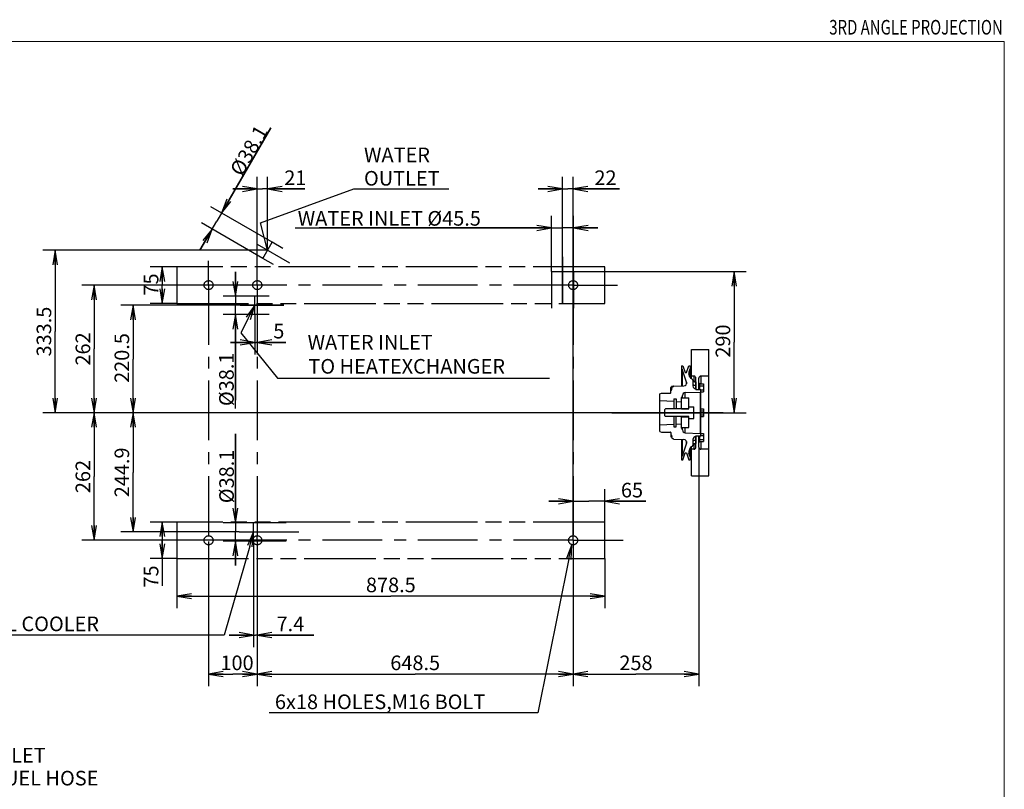
# Model space of a CAD drawing. Units: millimetres. Extents: x -8 to 566, y -1 to 411.
# Drawn here: x 364 to 566, y 253 to 411 of the extents above; entities that cross this region are included whole.
import ezdxf
from ezdxf.enums import TextEntityAlignment as Align

# ---------------------------------------------------------------- set-up
doc = ezdxf.new("R2010")
doc.units = ezdxf.units.MM
doc.header["$LTSCALE"] = 32.67
doc.linetypes.add('CENTER', pattern=[0.6, 0.375, -0.075, 0.075, -0.075])
doc.linetypes.add('PHANTOM', pattern=[0.8, 0.45, -0.05, 0.1, -0.05, 0.1, -0.05])
doc.layers.get('0').update_dxf_attribs({"linetype": 'CONTINUOUS'})
for name, color, linetype in [('ALL_AXIS', 7, 'CONTINUOUS'), ('ALL_FEATURES', 7, 'CONTINUOUS'), ('DEFAULT_3', 7, 'PHANTOM'), ('frame', 7, 'CONTINUOUS')]:
    doc.layers.add(name, color=color, linetype=linetype)
doc.styles.get("Standard").update_dxf_attribs({"font": 'txt', "width": 0.8})

msp = doc.modelspace()

# ---------------------------------------------------------------- linework, layer by layer
at = {"color": 7, "linetype": 'Continuous'}
for p, q in [((415.51, 389.27), (404.45, 370.11)), ((405.4, 371.76), (415.51, 389.27)), ((412.75, 361.96), (412.75, 379.21)), ((414.85, 364.11), (414.85, 379.21)), ((475.4, 353.06), (475.4, 379.21)), ((477.6, 305.68), (477.6, 379.21)), ((412.75, 376.71), (407.75, 376.71)), ((407.75, 376.71), (413.8, 376.71)), ((413.39, 369.72), (432.58, 376.71)), ((422.51, 376.71), (413.8, 376.71)), ((414.85, 376.71), (422.51, 376.71)), ((432.58, 376.71), (452.1, 376.71)), ((434.66, 376.71), (434.75, 376.71)), ((475.4, 376.71), (470.4, 376.71)), ((470.4, 376.71), (476.5, 376.71)), ((487.09, 376.71), (476.5, 376.71)), ((477.6, 376.71), (487.09, 376.71)), ((415.81, 365.76), (403.23, 373.01)), ((400.99, 364.14), (404.45, 370.11)), ((473.13, 359.76), (473.13, 371.21)), ((477.68, 359.76), (477.68, 371.21)), ((403.49, 368.47), (400.99, 364.14)), ((413.9, 362.46), (401.33, 369.72)), ((414.85, 364.11), (413.39, 369.72)), ((420.52, 368.71), (475.4, 368.71)), ((473.13, 368.71), (425.45, 368.71)), ((482.68, 368.71), (475.4, 368.71)), ((477.68, 368.71), (482.68, 368.71)), ((414.85, 364.11), (368.75, 364.11)), ((371.25, 364.11), (371.25, 347.43)), ((396.25, 360.71), (390.75, 360.71)), ((393.25, 360.71), (393.25, 356.96)), ((408.25, 354.71), (408.25, 359.71)), ((408.25, 359.71), (408.25, 352.81)), ((477.68, 359.76), (513.15, 359.76)), ((510.65, 359.76), (510.65, 345.26)), ((397.75, 356.96), (376.75, 356.96)), ((379.25, 356.96), (379.25, 343.86)), ((393.25, 353.21), (393.25, 356.96)), ((412.75, 356.96), (412.75, 342.71)), ((412.25, 354.71), (405.75, 354.71)), ((418.2, 352.81), (384.75, 352.81)), ((387.25, 352.81), (387.25, 341.78)), ((396.25, 353.21), (390.75, 353.21)), ((408.25, 331.65), (408.25, 352.81)), ((412.25, 350.9), (405.75, 350.9)), ((408.25, 350.9), (408.25, 333.31)), ((410.9, 350.13), (409.39, 347.13)), ((412.25, 350.9), (412.25, 342.71)), ((371.25, 330.76), (371.25, 347.43)), ((409.39, 347.13), (416.87, 337.88)), ((379.25, 330.76), (379.25, 343.86)), ((412.25, 345.21), (407.25, 345.21)), ((407.25, 345.21), (412.5, 345.21)), ((418.6, 345.21), (412.5, 345.21)), ((412.75, 345.21), (418.6, 345.21)), ((501.9, 343.76), (505.43, 343.76)), ((501.9, 337.73), (501.9, 343.76)), ((505.43, 317.76), (505.43, 343.76)), ((510.65, 330.76), (510.65, 345.26)), ((387.25, 330.76), (387.25, 341.78)), ((499.85, 340.41), (500.13, 340.41)), ((499.85, 340.41), (499.85, 336.23)), ((499.96, 339.67), (499.96, 336.24)), ((500.87, 337.05), (499.96, 339.67)), ((500.13, 340.41), (500.62, 339.01)), ((500.89, 339.01), (501.37, 340.41)), ((501.54, 339.67), (501.35, 339.11)), ((501.37, 340.41), (501.65, 340.41)), ((501.54, 339.67), (501.54, 338.16)), ((501.65, 340.41), (501.65, 337.93)), ((416.87, 337.88), (472.72, 337.88)), ((418.96, 337.88), (419.05, 337.88)), ((500.62, 339.01), (500.89, 339.01)), ((501.35, 339.11), (501.35, 338.72)), ((501.57, 338.09), (501.35, 338.72)), ((502.4, 338.26), (501.9, 338.26)), ((502.4, 338.26), (502.4, 337.2)), ((502.8, 335.51), (502.8, 337.86)), ((503.4, 335.51), (503.4, 337.86)), ((505.43, 338.26), (503.8, 338.26)), ((503.8, 338.26), (503.8, 336.67)), ((497.68, 335.98), (497.65, 335.95)), ((497.65, 334.86), (497.65, 335.95)), ((497.72, 335.88), (497.65, 335.87)), ((497.71, 335.56), (497.65, 335.57)), ((497.71, 336), (497.68, 335.98)), ((497.73, 336.03), (497.71, 336)), ((497.77, 335.55), (497.71, 335.56)), ((497.79, 335.89), (497.72, 335.88)), ((497.76, 336.05), (497.73, 336.03)), ((497.78, 336.08), (497.76, 336.05)), ((497.8, 336.09), (497.78, 336.08)), ((497.87, 335.9), (497.79, 335.89)), ((497.81, 336.11), (497.8, 336.09)), ((497.83, 336.12), (497.81, 336.11)), ((497.84, 336.13), (497.83, 336.12)), ((497.85, 336.14), (497.84, 336.13)), ((497.84, 335.54), (497.86, 335.67)), ((497.95, 336.15), (497.85, 336.14)), ((497.85, 336.14), (497.85, 336.14)), ((497.86, 335.67), (497.89, 335.85)), ((497.87, 335.9), (497.88, 335.96)), ((497.9, 335.9), (497.87, 335.9)), ((497.87, 335.9), (497.88, 335.8)), ((497.88, 335.96), (497.89, 336.01)), ((497.89, 336.01), (497.91, 336.05)), ((497.89, 335.85), (497.9, 335.9)), ((497.9, 335.9), (497.91, 335.94)), ((497.91, 336.05), (497.93, 336.09)), ((497.91, 335.94), (497.92, 335.98)), ((497.92, 335.98), (497.94, 336.01)), ((497.93, 336.09), (497.96, 336.12)), ((497.94, 336.01), (497.97, 336.04)), ((498.05, 336.16), (497.95, 336.15)), ((497.96, 336.12), (497.99, 336.15)), ((497.97, 336.04), (498, 336.07)), ((497.99, 336.15), (498.03, 336.16)), ((498, 336.07), (498.03, 336.09)), ((498.03, 336.16), (498.05, 336.16)), ((498.03, 336.09), (498.06, 336.12)), ((498.12, 336.17), (498.05, 336.16)), ((498.06, 336.12), (498.1, 336.14)), ((498.1, 336.14), (498.14, 336.15)), ((498.21, 336.18), (498.12, 336.17)), ((498.14, 336.15), (498.18, 336.17)), ((498.18, 336.17), (498.23, 336.17)), ((498.27, 336.18), (498.21, 336.18)), ((498.23, 336.17), (498.27, 336.18)), ((498.27, 336.18), (500.32, 336.25)), ((500.87, 337.05), (500.87, 336.66)), ((502.2, 337.42), (502.2, 336.26)), ((502.22, 337.28), (502.2, 337.29)), ((502.2, 337.22), (502.21, 337.21)), ((502.2, 336.6), (502.21, 336.56)), ((502.21, 337.21), (502.23, 337.2)), ((502.21, 336.56), (502.23, 336.53)), ((502.25, 337.26), (502.22, 337.28)), ((502.23, 337.2), (502.27, 337.18)), ((502.23, 336.53), (502.27, 336.5)), ((502.25, 337.26), (502.28, 337.24)), ((502.29, 337.24), (502.25, 337.26)), ((502.27, 337.18), (502.33, 337.16)), ((502.27, 336.5), (502.31, 336.47)), ((502.28, 337.24), (502.31, 337.2)), ((502.36, 337.21), (502.29, 337.24)), ((502.31, 337.2), (502.33, 337.16)), ((502.31, 336.47), (502.37, 336.44)), ((502.33, 337.16), (502.39, 337.15)), ((502.43, 337.19), (502.36, 337.21)), ((502.37, 336.44), (502.44, 336.42)), ((502.39, 337.15), (502.45, 337.14)), ((502.5, 337.16), (502.43, 337.19)), ((502.44, 336.42), (502.52, 336.4)), ((502.45, 337.14), (502.5, 337.13)), ((502.57, 337.15), (502.5, 337.16)), ((502.5, 337.13), (502.56, 337.12)), ((502.52, 336.4), (502.6, 336.38)), ((502.56, 337.12), (502.62, 337.12)), ((502.65, 337.13), (502.57, 337.15)), ((502.6, 336.38), (502.69, 336.37)), ((502.62, 337.12), (502.67, 337.11)), ((502.72, 337.13), (502.65, 337.13)), ((502.67, 337.11), (502.72, 337.11)), ((502.69, 336.37), (502.78, 336.37)), ((502.77, 337.12), (502.72, 337.13)), ((502.72, 337.11), (502.77, 337.11)), ((502.77, 337.12), (502.77, 337.12)), ((502.77, 337.12), (502.77, 337.11)), ((502.78, 337.12), (502.77, 337.12)), ((502.77, 337.11), (502.78, 337.1)), ((502.8, 337.12), (502.78, 337.12)), ((502.79, 337.11), (502.78, 337.1)), ((502.78, 337.1), (502.78, 336.37)), ((502.78, 337.1), (502.78, 337.1)), ((502.78, 337.1), (502.79, 337.1)), ((502.78, 336.37), (502.8, 336.37)), ((502.78, 336.37), (502.78, 336.23)), ((502.78, 336.23), (502.78, 335.99)), ((502.78, 335.99), (502.78, 335.8)), ((502.78, 335.8), (502.78, 335.73)), ((502.78, 335.73), (502.78, 335.68)), ((502.78, 335.68), (502.78, 335.67)), ((502.8, 335.66), (502.78, 335.66)), ((502.8, 337.12), (502.79, 337.11)), ((502.79, 337.1), (502.8, 337.1)), ((502.8, 337.12), (502.8, 337.12)), ((502.8, 337.12), (502.8, 337.12)), ((502.8, 337.1), (502.8, 337.1)), ((503.4, 336.82), (503.56, 336.82)), ((503.56, 336.82), (503.56, 335.51)), ((503.56, 336.67), (504.33, 336.67)), ((503.56, 336.27), (504.33, 336.27)), ((504.33, 336.67), (504.33, 335.06)), ((495.4, 334.63), (495.75, 334.76)), ((495.4, 326.88), (495.4, 334.63)), ((495.75, 334.76), (497.55, 334.76)), ((497.65, 335.22), (497.71, 335.28)), ((497.71, 335.28), (497.75, 335.34)), ((497.75, 335.34), (497.79, 335.39)), ((497.84, 335.54), (497.77, 335.55)), ((497.79, 335.39), (497.82, 335.46)), ((497.82, 335.46), (497.84, 335.54)), ((498.25, 333.63), (498.75, 333.63)), ((498.25, 333.63), (498.25, 331.56)), ((498.75, 333.63), (498.75, 331.56)), ((499.85, 331.56), (499.85, 333.91)), ((499.85, 333.81), (501.35, 333.81)), ((499.95, 334.01), (500.05, 334.01)), ((499.95, 333.81), (499.95, 334.01)), ((500.05, 333.81), (500.05, 334.3)), ((500.63, 334.9), (503.71, 335)), ((500.63, 333.81), (500.63, 334.9)), ((501.35, 331.56), (501.35, 333.81)), ((502.8, 335.51), (503.8, 335.51)), ((503.71, 335), (503.71, 326.51)), ((503.8, 326.01), (503.8, 335.51)), ((503.8, 335.46), (504.33, 335.46)), ((503.8, 335.06), (504.33, 335.06)), ((495.4, 333.25), (498.25, 333.1)), ((496.55, 331.56), (496.35, 331.36)), ((501.35, 331.56), (496.55, 331.56)), ((498.75, 333.08), (499.85, 333.02)), ((499.85, 331.58), (501.35, 331.58)), ((501.35, 331.96), (502.35, 331.96)), ((502.35, 329.56), (502.35, 331.96)), ((503.8, 331.57), (504.33, 331.57)), ((504.33, 331.57), (504.33, 329.95)), ((401.2, 330.76), (368.75, 330.76)), ((401.2, 330.76), (376.75, 330.76)), ((401.2, 330.76), (376.75, 330.76)), ((379.25, 330.76), (379.25, 317.66)), ((508.43, 330.76), (384.75, 330.76)), ((401.2, 330.76), (384.75, 330.76)), ((387.25, 330.76), (387.25, 318.51)), ((485.56, 330.76), (513.15, 330.76)), ((496.35, 331.36), (496.35, 330.16)), ((496.55, 329.96), (496.35, 330.16)), ((501.35, 329.96), (496.55, 329.96)), ((498.25, 329.96), (498.25, 327.88)), ((498.75, 327.88), (498.75, 329.96)), ((499.85, 327.61), (499.85, 329.96)), ((499.85, 329.93), (501.35, 329.93)), ((501.35, 327.71), (501.35, 329.96)), ((501.35, 329.56), (502.35, 329.56)), ((503.8, 331.16), (504.33, 331.16)), ((503.8, 330.35), (504.33, 330.35)), ((503.8, 329.95), (504.33, 329.95)), ((495.4, 328.27), (498.25, 328.41)), ((498.25, 327.88), (498.75, 327.88)), ((498.75, 328.43), (499.85, 328.49)), ((499.85, 327.71), (501.35, 327.71)), ((499.95, 327.51), (499.95, 327.71)), ((499.95, 327.51), (500.05, 327.51)), ((500.05, 327.22), (500.05, 327.71)), ((500.63, 326.62), (500.63, 327.71)), ((408.25, 308.17), (408.25, 326.39)), ((408.25, 326.39), (408.25, 306.27)), ((495.4, 326.88), (495.75, 326.76)), ((495.75, 326.76), (497.55, 326.76)), ((497.65, 326.66), (497.65, 325.87)), ((497.71, 326.23), (497.65, 326.29)), ((497.65, 326.2), (497.73, 326.18)), ((497.65, 325.93), (497.72, 325.89)), ((497.65, 325.87), (497.68, 325.83)), ((497.68, 325.83), (497.71, 325.8)), ((497.75, 326.18), (497.71, 326.23)), ((497.71, 325.8), (497.73, 325.77)), ((497.72, 325.89), (497.79, 325.85)), ((497.73, 326.18), (497.75, 326.18)), ((497.73, 325.77), (497.76, 325.74)), ((497.79, 326.12), (497.75, 326.18)), ((497.76, 325.74), (497.78, 325.73)), ((497.78, 325.73), (497.8, 325.71)), ((497.82, 326.05), (497.79, 326.12)), ((497.79, 325.85), (497.86, 325.82)), ((497.8, 325.71), (497.81, 325.7)), ((497.81, 325.7), (497.86, 325.68)), ((497.84, 325.98), (497.82, 326.05)), ((497.84, 325.98), (497.86, 325.84)), ((497.89, 325.66), (497.86, 325.84)), ((497.86, 325.68), (497.89, 325.67)), ((497.9, 325.61), (497.89, 325.66)), ((497.91, 325.57), (497.9, 325.61)), ((497.92, 325.54), (497.91, 325.57)), ((497.94, 325.5), (497.92, 325.54)), ((497.97, 325.47), (497.94, 325.5)), ((498, 325.45), (497.97, 325.47)), ((500.63, 326.62), (503.71, 326.51)), ((502.8, 325.85), (502.78, 325.85)), ((502.78, 325.85), (502.78, 325.84)), ((502.78, 325.84), (502.78, 325.78)), ((502.78, 325.78), (502.78, 325.71)), ((502.78, 325.71), (502.78, 325.63)), ((502.78, 325.63), (502.78, 325.41)), ((502.8, 326.01), (503.8, 326.01)), ((502.8, 323.66), (502.8, 326.01)), ((503.4, 323.66), (503.4, 326.01)), ((503.56, 326.01), (503.56, 324.7)), ((503.8, 326.46), (504.33, 326.46)), ((503.8, 326.05), (504.33, 326.05)), ((504.33, 326.46), (504.33, 324.84)), ((498.03, 325.42), (498, 325.45)), ((498.06, 325.4), (498.03, 325.42)), ((498.1, 325.38), (498.06, 325.4)), ((498.14, 325.36), (498.1, 325.38)), ((498.18, 325.35), (498.14, 325.36)), ((498.23, 325.34), (498.18, 325.35)), ((498.27, 325.34), (498.23, 325.34)), ((498.27, 325.34), (500.32, 325.26)), ((499.85, 325.28), (499.85, 321.11)), ((499.96, 325.28), (499.96, 321.84)), ((500.87, 324.47), (499.96, 321.84)), ((500.87, 324.86), (500.87, 324.47)), ((501.65, 323.59), (501.65, 321.11)), ((501.9, 317.76), (501.9, 323.78)), ((502.2, 325.25), (502.2, 324.1)), ((502.2, 324.91), (502.21, 324.95)), ((502.21, 324.3), (502.2, 324.29)), ((502.2, 324.22), (502.22, 324.23)), ((502.21, 324.95), (502.23, 324.98)), ((502.23, 324.32), (502.21, 324.3)), ((502.22, 324.23), (502.25, 324.25)), ((502.23, 324.98), (502.27, 325.02)), ((502.27, 324.34), (502.23, 324.32)), ((502.25, 324.25), (502.28, 324.28)), ((502.25, 324.25), (502.29, 324.27)), ((502.27, 325.02), (502.31, 325.05)), ((502.33, 324.35), (502.27, 324.34)), ((502.28, 324.28), (502.31, 324.31)), ((502.29, 324.27), (502.36, 324.3)), ((502.31, 325.05), (502.37, 325.07)), ((502.31, 324.31), (502.33, 324.35)), ((502.39, 324.36), (502.33, 324.35)), ((502.36, 324.3), (502.43, 324.33)), ((502.37, 325.07), (502.44, 325.1)), ((502.45, 324.37), (502.39, 324.36)), ((502.4, 324.32), (502.4, 323.26)), ((502.43, 324.33), (502.5, 324.35)), ((502.44, 325.1), (502.52, 325.12)), ((502.5, 324.38), (502.45, 324.37)), ((502.56, 324.39), (502.5, 324.38)), ((502.5, 324.35), (502.57, 324.37)), ((502.52, 325.12), (502.6, 325.13)), ((502.62, 324.4), (502.56, 324.39)), ((502.57, 324.37), (502.65, 324.38)), ((502.6, 325.13), (502.69, 325.14)), ((502.67, 324.4), (502.62, 324.4)), ((502.65, 324.38), (502.72, 324.39)), ((502.72, 324.41), (502.67, 324.4)), ((502.69, 325.14), (502.78, 325.14)), ((502.77, 324.41), (502.72, 324.41)), ((502.72, 324.39), (502.77, 324.39)), ((502.77, 324.4), (502.77, 324.41)), ((502.78, 324.41), (502.77, 324.41)), ((502.77, 324.39), (502.77, 324.4)), ((502.77, 324.39), (502.78, 324.39)), ((502.78, 325.41), (502.78, 325.14)), ((502.8, 325.15), (502.78, 325.14)), ((502.78, 325.14), (502.78, 324.41)), ((502.79, 324.4), (502.78, 324.41)), ((502.78, 324.41), (502.78, 324.41)), ((502.79, 324.41), (502.78, 324.41)), ((502.78, 324.39), (502.8, 324.39)), ((502.8, 324.41), (502.79, 324.41)), ((502.8, 324.4), (502.79, 324.4)), ((502.8, 324.41), (502.8, 324.41)), ((502.8, 324.4), (502.8, 324.4)), ((502.8, 324.39), (502.8, 324.4)), ((503.4, 324.7), (503.56, 324.7)), ((503.4, 323.66), (503.4, 274.59)), ((503.56, 325.24), (504.33, 325.24)), ((503.56, 324.84), (504.33, 324.84)), ((503.8, 324.84), (503.8, 323.26)), ((500.13, 321.11), (500.62, 322.51)), ((500.62, 322.51), (500.89, 322.51)), ((500.89, 322.51), (501.37, 321.11)), ((501.57, 323.42), (501.35, 322.79)), ((501.35, 322.79), (501.35, 322.4)), ((501.54, 321.84), (501.35, 322.4)), ((501.54, 323.36), (501.54, 321.84)), ((502.4, 323.26), (501.9, 323.26)), ((505.43, 323.26), (503.8, 323.26)), ((499.85, 321.11), (500.13, 321.11)), ((501.37, 321.11), (501.65, 321.11)), ((379.25, 304.56), (379.25, 317.66)), ((387.25, 306.27), (387.25, 318.51)), ((501.9, 317.76), (505.43, 317.76)), ((477.6, 305.68), (477.6, 315.06)), ((484.1, 308.31), (484.1, 315.06)), ((477.6, 312.56), (472.6, 312.56)), ((472.6, 312.56), (480.85, 312.56)), ((492.53, 312.56), (480.85, 312.56)), ((484.1, 312.56), (492.53, 312.56)), ((396.25, 308.31), (390.75, 308.31)), ((393.25, 308.31), (393.25, 304.56)), ((412.01, 308.17), (405.75, 308.17)), ((409.01, 306.27), (384.75, 306.27)), ((408.25, 299.36), (408.25, 306.27)), ((393.28, 304.56), (376.75, 304.56)), ((393.25, 300.81), (393.25, 304.56)), ((393.25, 304.56), (393.25, 295.21)), ((412.01, 304.36), (405.75, 304.36)), ((411.19, 303.38), (405.97, 285.09)), ((408.25, 304.36), (408.25, 299.36)), ((412.01, 304.36), (412.01, 282.59)), ((396.25, 300.81), (390.75, 300.81)), ((396.25, 300.81), (396.25, 290.59)), ((402.75, 299.56), (402.75, 274.59)), ((412.75, 299.56), (412.75, 282.59)), ((412.75, 299.56), (412.75, 274.59)), ((412.75, 299.56), (412.75, 274.59)), ((476.71, 300.74), (470.36, 269.09)), ((477.6, 299.56), (477.6, 274.59)), ((477.6, 299.56), (477.6, 274.59)), ((484.1, 300.81), (484.1, 290.59)), ((396.25, 293.09), (440.18, 293.09)), ((484.1, 293.09), (440.18, 293.09)), ((405.97, 285.09), (303.05, 285.09)), ((412.01, 285.09), (407.01, 285.09)), ((407.01, 285.09), (412.38, 285.09)), ((424.39, 285.09), (412.38, 285.09)), ((412.75, 285.09), (424.39, 285.09)), ((402.75, 277.09), (407.75, 277.09)), ((412.75, 277.09), (407.75, 277.09)), ((412.75, 277.09), (445.18, 277.09)), ((477.6, 277.09), (445.18, 277.09)), ((477.6, 277.09), (490.5, 277.09)), ((503.4, 277.09), (490.5, 277.09)), ((470.36, 269.09), (415.2, 269.09))]:
    msp.add_line(p, q, dxfattribs=at)
at = {"color": 7, "linetype": 'ByBlock'}
for p, q in [((412.75, 376.71), (409.75, 377.21)), ((409.75, 376.21), (412.75, 376.71)), ((409.75, 376.71), (412.75, 376.71)), ((417.85, 377.21), (414.85, 376.71)), ((414.85, 376.71), (417.85, 376.21)), ((417.85, 376.71), (414.85, 376.71)), ((475.4, 376.71), (472.4, 377.21)), ((472.4, 376.21), (475.4, 376.71)), ((472.4, 376.71), (475.4, 376.71)), ((480.6, 377.21), (477.6, 376.71)), ((477.6, 376.71), (480.6, 376.21)), ((480.6, 376.71), (477.6, 376.71)), ((406.47, 374.61), (405.4, 371.76)), ((406.9, 374.36), (405.4, 371.76)), ((405.4, 371.76), (407.33, 374.11)), ((403.49, 368.47), (401.56, 366.12)), ((401.99, 365.87), (403.49, 368.47)), ((402.43, 365.62), (403.49, 368.47)), ((473.13, 368.71), (470.13, 369.21)), ((470.13, 368.21), (473.13, 368.71)), ((470.13, 368.71), (473.13, 368.71)), ((480.68, 369.21), (477.68, 368.71)), ((477.68, 368.71), (480.68, 368.21)), ((480.68, 368.71), (477.68, 368.71)), ((371.25, 364.11), (370.75, 361.11)), ((371.75, 361.11), (371.25, 364.11)), ((371.25, 361.11), (371.25, 364.11)), ((393.25, 360.71), (392.75, 357.71)), ((393.75, 357.71), (393.25, 360.71)), ((393.25, 357.71), (393.25, 360.71)), ((510.65, 359.76), (510.15, 356.76)), ((511.15, 356.76), (510.65, 359.76)), ((510.65, 356.76), (510.65, 359.76)), ((379.25, 356.96), (378.75, 353.96)), ((379.75, 353.96), (379.25, 356.96)), ((379.25, 353.96), (379.25, 356.96)), ((392.75, 356.21), (393.25, 353.21)), ((393.25, 353.21), (393.75, 356.21)), ((393.25, 356.21), (393.25, 353.21)), ((407.75, 357.71), (408.25, 354.71)), ((408.25, 354.71), (408.75, 357.71)), ((408.25, 357.71), (408.25, 354.71)), ((387.25, 352.81), (386.75, 349.81)), ((387.75, 349.81), (387.25, 352.81)), ((387.25, 349.81), (387.25, 352.81)), ((412.25, 352.81), (410.45, 350.35)), ((410.9, 350.13), (412.25, 352.81)), ((411.35, 349.9), (412.25, 352.81)), ((408.25, 350.9), (407.75, 347.9)), ((408.75, 347.9), (408.25, 350.9)), ((408.25, 347.9), (408.25, 350.9)), ((412.25, 345.21), (409.25, 345.71)), ((415.75, 345.71), (412.75, 345.21)), ((409.25, 344.71), (412.25, 345.21)), ((409.25, 345.21), (412.25, 345.21)), ((412.75, 345.21), (415.75, 344.71)), ((415.75, 345.21), (412.75, 345.21)), ((370.75, 333.76), (371.25, 330.76)), ((371.25, 330.76), (371.75, 333.76)), ((371.25, 333.76), (371.25, 330.76)), ((378.75, 333.76), (379.25, 330.76)), ((379.25, 330.76), (379.75, 333.76)), ((379.25, 333.76), (379.25, 330.76)), ((386.75, 333.76), (387.25, 330.76)), ((387.25, 330.76), (387.75, 333.76)), ((387.25, 333.76), (387.25, 330.76)), ((510.15, 333.76), (510.65, 330.76)), ((510.65, 330.76), (511.15, 333.76)), ((510.65, 333.76), (510.65, 330.76)), ((379.25, 330.76), (378.75, 327.76)), ((379.75, 327.76), (379.25, 330.76)), ((379.25, 327.76), (379.25, 330.76)), ((387.25, 330.76), (386.75, 327.76)), ((387.75, 327.76), (387.25, 330.76)), ((387.25, 327.76), (387.25, 330.76)), ((477.6, 312.56), (474.6, 313.06)), ((474.6, 312.06), (477.6, 312.56)), ((474.6, 312.56), (477.6, 312.56)), ((487.1, 313.06), (484.1, 312.56)), ((484.1, 312.56), (487.1, 312.06)), ((487.1, 312.56), (484.1, 312.56)), ((407.75, 311.17), (408.25, 308.17)), ((408.25, 308.17), (408.75, 311.17)), ((408.25, 311.17), (408.25, 308.17)), ((378.75, 307.56), (379.25, 304.56)), ((379.25, 304.56), (379.75, 307.56)), ((379.25, 307.56), (379.25, 304.56)), ((386.75, 309.27), (387.25, 306.27)), ((387.25, 306.27), (387.75, 309.27)), ((387.25, 309.27), (387.25, 306.27)), ((393.25, 308.31), (392.75, 305.31)), ((393.75, 305.31), (393.25, 308.31)), ((393.25, 305.31), (393.25, 308.31)), ((412.01, 306.27), (410.71, 303.52)), ((411.19, 303.38), (412.01, 306.27)), ((411.67, 303.24), (412.01, 306.27)), ((392.75, 303.81), (393.25, 300.81)), ((393.25, 300.81), (393.75, 303.81)), ((393.25, 303.81), (393.25, 300.81)), ((408.25, 304.36), (407.75, 301.36)), ((408.75, 301.36), (408.25, 304.36)), ((408.25, 301.36), (408.25, 304.36)), ((477.3, 303.68), (476.22, 300.84)), ((476.71, 300.74), (477.3, 303.68)), ((477.2, 300.64), (477.3, 303.68)), ((399.25, 293.59), (396.25, 293.09)), ((484.1, 293.09), (481.1, 293.59)), ((396.25, 293.09), (399.25, 292.59)), ((399.25, 293.09), (396.25, 293.09)), ((481.1, 292.59), (484.1, 293.09)), ((481.1, 293.09), (484.1, 293.09)), ((412.01, 285.09), (409.01, 285.59)), ((409.01, 284.59), (412.01, 285.09)), ((409.01, 285.09), (412.01, 285.09)), ((415.75, 285.59), (412.75, 285.09)), ((412.75, 285.09), (415.75, 284.59)), ((415.75, 285.09), (412.75, 285.09)), ((405.75, 277.59), (402.75, 277.09)), ((402.75, 277.09), (405.75, 276.59)), ((405.75, 277.09), (402.75, 277.09)), ((412.75, 277.09), (409.75, 277.59)), ((409.75, 276.59), (412.75, 277.09)), ((409.75, 277.09), (412.75, 277.09)), ((415.75, 277.59), (412.75, 277.09)), ((412.75, 277.09), (415.75, 276.59)), ((415.75, 277.09), (412.75, 277.09)), ((477.6, 277.09), (474.6, 277.59)), ((474.6, 276.59), (477.6, 277.09)), ((474.6, 277.09), (477.6, 277.09)), ((480.6, 277.59), (477.6, 277.09)), ((477.6, 277.09), (480.6, 276.59)), ((480.6, 277.09), (477.6, 277.09)), ((503.4, 277.09), (500.4, 277.59)), ((500.4, 276.59), (503.4, 277.09)), ((500.4, 277.09), (503.4, 277.09))]:
    msp.add_line(p, q, dxfattribs=at)
at = {"color": 7, "linetype": 'Continuous'}
for centre, radius, start, end in [((499.77, 339.61), 0.2, 19, 66.5916), ((501.73, 339.61), 0.2, 113.4084, 161), ((501.92, 338.92), 0.6, 161, 199), ((502.13, 338.29), 0.6, 199, 255.2315), ((501.9, 337.42), 0.3, 0, 75.2315), ((502.4, 337.86), 0.4, 0, 90), ((503.8, 337.86), 0.4, 90, 180), ((500.3, 336.85), 0.6, 272, 19), ((502.8, 336.26), 0.6, 180, 268), ((497.55, 334.86), 0.1, 270, 360), ((499.95, 333.91), 0.1, 90, 180), ((500.65, 334.3), 0.6, 92, 180), ((503.7, 335.3), 0.3, 272, 289.4712), ((499.95, 327.61), 0.1, 180, 270), ((497.55, 326.66), 0.1, 0, 90), ((500.65, 327.22), 0.6, 180, 268), ((502.8, 325.25), 0.6, 92, 180), ((503.7, 326.21), 0.3, 70.5288, 88), ((500.3, 324.66), 0.6, 341, 88), ((502.13, 323.23), 0.6, 104.7685, 161), ((501.9, 324.1), 0.3, 284.7685, 360), ((502.4, 323.66), 0.4, 270, 360), ((503.8, 323.66), 0.4, 180, 270), ((499.77, 321.9), 0.2, 293.4084, 341), ((501.92, 322.6), 0.6, 161, 199), ((501.73, 321.9), 0.2, 199, 246.5916)]:
    msp.add_arc(centre, radius, start, end, dxfattribs=at)
at = {"layer": 'ALL_AXIS', "color": 7, "linetype": 'CENTER'}
for p, q in [((412.72, 365.34), (419.35, 361.51)), ((402.75, 356.96), (402.75, 361.96)), ((412.75, 356.96), (412.75, 361.96)), ((475.4, 362.76), (475.4, 353.06)), ((477.6, 356.96), (477.6, 361.96)), ((399.53, 356.96), (397.75, 356.96)), ((407.75, 356.96), (399.53, 356.96)), ((402.75, 356.96), (402.75, 304.29)), ((412.75, 356.96), (407.75, 356.96)), ((412.75, 356.96), (412.75, 305.33)), ((477.6, 356.96), (412.75, 356.96)), ((477.6, 356.96), (486.68, 356.96)), ((477.6, 356.96), (477.6, 305.68)), ((409.25, 352.81), (418.2, 352.81)), ((508.43, 330.76), (401.2, 330.76)), ((409.01, 306.27), (421.68, 306.27)), ((412.75, 304.56), (412.75, 305.33)), ((477.6, 304.56), (477.6, 305.68)), ((397.75, 304.56), (393.28, 304.56)), ((402.75, 304.56), (397.75, 304.56)), ((407.75, 304.56), (402.75, 304.56)), ((402.75, 304.29), (402.75, 299.56)), ((412.75, 304.56), (407.75, 304.56)), ((412.75, 304.56), (412.75, 299.56)), ((477.6, 304.56), (412.75, 304.56)), ((477.6, 304.56), (487.89, 304.56)), ((477.6, 304.56), (477.6, 299.56))]:
    msp.add_line(p, q, dxfattribs=at)
at = {"layer": 'ALL_FEATURES', "color": 7, "linetype": 'PHANTOM'}
for p, q in [((413.9, 362.46), (415.81, 365.76)), ((417.97, 364.51), (415.81, 365.76)), ((416.07, 361.21), (413.9, 362.46)), ((473.13, 359.76), (473.13, 352.26)), ((473.13, 359.76), (477.68, 359.76)), ((477.68, 359.76), (477.68, 352.26)), ((412.25, 350.9), (412.25, 354.71)), ((415.2, 354.71), (412.25, 354.71)), ((415.2, 350.9), (412.25, 350.9)), ((412.01, 304.36), (412.01, 308.17)), ((418.68, 308.17), (412.01, 308.17)), ((418.68, 304.36), (412.01, 304.36))]:
    msp.add_line(p, q, dxfattribs=at)
at = {"layer": 'DEFAULT_3', "color": 7, "linetype": 'PHANTOM'}
for p, q in [((396.25, 360.71), (396.25, 353.21)), ((484.1, 360.71), (396.25, 360.71)), ((484.1, 353.21), (484.1, 360.71)), ((396.25, 353.21), (484.1, 353.21)), ((396.25, 308.31), (396.25, 300.81)), ((484.1, 308.31), (396.25, 308.31)), ((484.1, 300.81), (484.1, 308.31)), ((396.25, 300.81), (484.1, 300.81))]:
    msp.add_line(p, q, dxfattribs=at)
for centre in [(402.75, 356.96), (412.75, 356.96), (477.6, 356.96), (402.75, 304.56), (412.75, 304.56), (477.6, 304.56)]:
    msp.add_circle(centre, 0.925, dxfattribs=at)
at = {"layer": 'frame', "color": 7, "lineweight": 13}
msp.add_lwpolyline([(566.12, 5.32), (-8.08, 5.32), (-8.08, 406.97), (566.12, 406.97), (566.12, 5.32)], dxfattribs=at)

# ---------------------------------------------------------------- texts
at = {"color": 7}
for s, rotation, p in [('%%C38.1', 60, (409.59, 379.1)), ('75', 90, (392.45, 354.82)), ('333.5', 90, (370.45, 342.31)), ('290', 90, (509.85, 342.06)), ('262', 90, (378.45, 340.44)), ('220.5', 90, (386.45, 336.88)), ('%%C38.1', 90, (407.92, 332.12)), ('244.9', 90, (386.45, 313.39)), ('%%C38.1', 90, (407.95, 312.17)), ('262', 90, (378.45, 314.24)), ('75', 90, (392.45, 294.85))]:
    msp.add_text(s, height=3, rotation=rotation, dxfattribs=at).set_placement(p)
for s, p in [('WATER', (434.66, 382.2)), ('21', (418.29, 377.51)), ('OUTLET', (434.66, 377.4)), ('22', (481.97, 377.51)), ('WATER INLET %%C45.5', (421.05, 369.17)), ('5', (416.04, 346.01)), ('WATER INLET', (423.08, 343.73)), ('TO HEATEXCHANGER', (423.25, 338.78)), ('65', (487.41, 313.36)), ('878.5', (435.06, 293.89)), ('WATER OUTLET FROM LUB. OIL COOLER', (304.01, 285.89)), ('7.4', (416.71, 285.89)), ('100', (405.19, 277.89)), ('648.5', (440.06, 277.89)), ('258', (487.09, 277.89)), ('6x18 HOLES,M16 BOLT', (416.37, 269.89)), ('FUEL OUTLET', (343.03, 258.92)), ('%%C9/%%C16,FUEL HOSE', (342.88, 254.21))]:
    msp.add_text(s, height=3, dxfattribs=at).set_placement(p)
at = {"layer": 'frame', "width": 0.75}
msp.add_text('3RD ANGLE PROJECTION', height=3, dxfattribs=at).set_placement((565.81, 408.42), align=Align.RIGHT)

doc.saveas('drawing.dxf')
